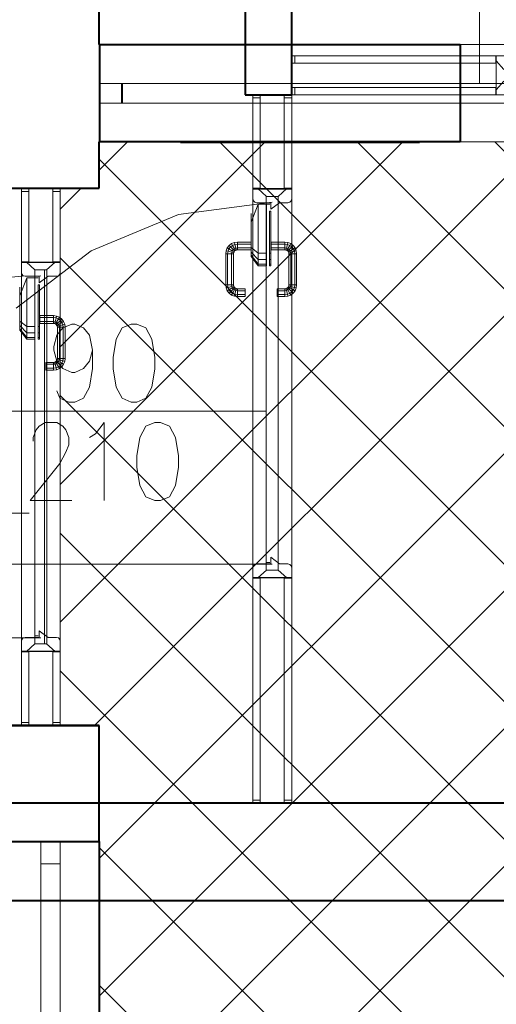
# Model space of a CAD drawing. Units: millimetres. Extents: x -35932 to 79701, y -14474 to 67745.
# Drawn here: x -12681 to -11457, y 15379 to 17909 of the extents above; entities that cross this region are included whole.
import ezdxf

# ---------------------------------------------------------------- set-up
doc = ezdxf.new("R2010")
doc.units = ezdxf.units.MM
doc.header["$LTSCALE"] = 250
doc.layers.add('0_2.OG', color=7, linetype='Continuous')
doc.layers.add('0_3.OG', color=7, linetype='Continuous')
for name, color, linetype, lineweight, true_color in [('CAMPITURE', 7, 'Continuous', 13, 0xff7f7f), ('INFISSI', 2, 'Continuous', 13, 0xffff00), ('MURI', 6, 'Continuous', 40, 0xff00ff), ('RIEMPIMENTI', 7, 'Continuous', 13, 0xadadad)]:
    doc.layers.add(name, color=color, linetype=linetype, lineweight=lineweight, true_color=true_color)
doc.layers.get('0').off()

# ---------------------------------------------------------------- blocks, each defined once
blk = doc.blocks.new('3.OG')
at = {"layer": 'INFISSI', "color": 252, "linetype": 'Continuous'}
for p, q in [((83.496, 284.063), (78.246, 284.063)), ((78.326, 284.063), (78.326, 283.873)), ((78.326, 284.063), (83.486, 284.063)), ((83.486, 284.063), (83.486, 283.873)), ((83.496, 284.063), (93.496, 284.063)), ((83.496, 283.563), (83.496, 284.063)), ((83.496, 284.063), (83.496, 283.063)), ((83.496, 283.873), (78.246, 283.873)), ((78.246, 283.873), (78.246, 283.253)), ((78.946, 283.873), (78.246, 283.873)), ((78.326, 283.873), (83.486, 283.873)), ((83.696, 283.713), (83.496, 283.933)), ((83.496, 283.563), (83.496, 283.063)), ((83.696, 283.413), (83.496, 283.193)), ((77.246, 280.653), (77.246, 283.063)), ((77.436, 283.063), (77.436, 280.653)), ((78.056, 283.063), (77.436, 283.063)), ((77.436, 282.363), (77.436, 283.063)), ((78.056, 280.653), (78.056, 283.063)), ((78.056, 282.363), (78.056, 283.063)), ((78.246, 283.253), (83.496, 283.253)), ((78.946, 283.253), (78.246, 283.253)), ((78.246, 280.653), (78.246, 283.063)), ((83.496, 283.063), (78.246, 283.063)), ((78.326, 283.253), (78.326, 283.063)), ((78.326, 283.253), (83.486, 283.253)), ((78.326, 283.063), (83.486, 283.063)), ((83.486, 283.253), (83.486, 283.063)), ((83.496, 283.063), (93.496, 283.063)), ((77.436, 282.983), (77.246, 282.983)), ((77.246, 282.983), (77.246, 280.663)), ((77.436, 282.983), (77.436, 280.663)), ((78.246, 282.983), (78.056, 282.983)), ((78.056, 282.983), (78.056, 280.663)), ((78.246, 282.983), (78.246, 280.663)), ((77.436, 280.663), (77.246, 280.663)), ((78.246, 280.653), (77.246, 280.653)), ((77.746, 280.653), (77.246, 280.653)), ((77.246, 280.653), (77.246, 270.653)), ((77.246, 280.643), (77.246, 270.663)), ((77.246, 280.643), (77.246, 280.393)), ((78.246, 280.643), (77.246, 280.643)), ((77.596, 280.453), (77.376, 280.653)), ((77.746, 280.653), (78.246, 280.653)), ((77.896, 280.453), (78.116, 280.653)), ((78.246, 280.663), (78.056, 280.663)), ((78.246, 280.653), (78.246, 270.653)), ((78.246, 280.643), (78.246, 270.663)), ((78.246, 280.393), (78.246, 280.643)), ((77.746, 280.303), (75.339, 279.987)), ((77.206, 279.789), (77.386, 280.253)), ((77.26, 280.343), (77.246, 280.393)), ((77.296, 280.307), (77.26, 280.343)), ((77.346, 280.293), (77.296, 280.307)), ((77.346, 280.293), (77.706, 280.293)), ((77.386, 280.253), (77.386, 278.998)), ((77.596, 280.253), (77.386, 280.253)), ((77.591, 280.453), (77.591, 270.853)), ((77.681, 280.253), (77.591, 280.253)), ((77.591, 280.253), (77.591, 271.053)), ((77.746, 280.453), (77.596, 280.453)), ((77.596, 278.998), (77.596, 280.253)), ((77.651, 280.453), (77.741, 280.453)), ((77.706, 280.123), (77.931, 280.293)), ((77.706, 280.293), (77.706, 280.123)), ((77.746, 280.453), (77.896, 280.453)), ((77.751, 280.453), (77.841, 280.453)), ((77.901, 280.453), (77.901, 270.853)), ((77.931, 280.293), (78.146, 280.293)), ((78.146, 280.293), (78.196, 280.307)), ((78.196, 280.307), (78.233, 280.343)), ((78.233, 280.343), (78.246, 280.393)), ((77.206, 280.016), (77.206, 279.986)), ((77.677, 278.998), (77.677, 280.074)), ((77.677, 280.074), (77.712, 280.074)), ((77.712, 280.074), (77.712, 278.998)), ((75.339, 279.987), (73.096, 279.058)), ((77.206, 279.986), (77.206, 279.903)), ((77.206, 279.903), (77.206, 279.789)), ((77.206, 279.138), (77.206, 279.789)), ((76.7, 279.241), (76.638, 279.193)), ((76.7, 279.241), (76.773, 279.271)), ((76.725, 279.197), (76.7, 279.241)), ((76.85, 279.281), (76.773, 279.271)), ((76.773, 279.271), (76.786, 279.222)), ((76.85, 279.281), (77.2, 279.281)), ((76.85, 279.231), (76.85, 279.281)), ((77.2, 279.281), (77.2, 279.231)), ((77.591, 279.287), (77.591, 276.485)), ((78.072, 279.281), (77.722, 279.281)), ((77.722, 279.281), (77.722, 279.231)), ((78.072, 279.281), (78.15, 279.271)), ((78.072, 279.231), (78.072, 279.281)), ((78.137, 279.222), (78.15, 279.271)), ((78.15, 279.271), (78.222, 279.241)), ((78.197, 279.197), (78.222, 279.241)), ((78.222, 279.241), (78.284, 279.193)), ((73.096, 279.058), (71.17, 277.58)), ((76.561, 279.059), (76.55, 278.981)), ((76.591, 279.131), (76.561, 279.059)), ((76.609, 279.046), (76.561, 279.059)), ((76.638, 279.193), (76.591, 279.131)), ((76.634, 279.106), (76.591, 279.131)), ((76.6, 278.981), (76.609, 279.046)), ((76.609, 279.046), (76.634, 279.106)), ((76.705, 279.02), (76.609, 279.046)), ((76.634, 279.106), (76.674, 279.158)), ((76.72, 279.056), (76.634, 279.106)), ((76.674, 279.158), (76.638, 279.193)), ((76.674, 279.158), (76.725, 279.197)), ((76.744, 279.087), (76.674, 279.158)), ((76.7, 278.981), (76.705, 279.02)), ((76.705, 279.02), (76.72, 279.056)), ((76.754, 279.007), (76.705, 279.02)), ((76.72, 279.056), (76.744, 279.087)), ((76.764, 279.031), (76.72, 279.056)), ((76.725, 279.197), (76.786, 279.222)), ((76.775, 279.111), (76.725, 279.197)), ((76.744, 279.087), (76.775, 279.111)), ((76.78, 279.052), (76.744, 279.087)), ((76.75, 278.981), (76.754, 279.007)), ((76.754, 279.007), (76.764, 279.031)), ((76.764, 279.031), (76.78, 279.052)), ((76.812, 279.126), (76.775, 279.111)), ((76.8, 279.067), (76.775, 279.111)), ((76.78, 279.052), (76.8, 279.067)), ((76.786, 279.222), (76.85, 279.231)), ((76.786, 279.222), (76.812, 279.126)), ((76.8, 279.067), (76.824, 279.077)), ((76.812, 279.126), (76.85, 279.131)), ((76.812, 279.126), (76.824, 279.077)), ((76.824, 279.077), (76.85, 279.081)), ((77.2, 279.231), (76.85, 279.231)), ((76.85, 279.131), (76.85, 279.231)), ((77.2, 279.131), (76.85, 279.131)), ((76.85, 279.081), (76.85, 279.131)), ((77.2, 279.081), (76.85, 279.081)), ((77.2, 279.231), (77.2, 279.131)), ((77.2, 279.131), (77.2, 279.081)), ((77.206, 279.138), (77.206, 279.024)), ((77.386, 278.998), (77.206, 279.138)), ((77.206, 279.024), (77.386, 278.836)), ((77.206, 279.024), (77.206, 278.941)), ((77.386, 278.836), (77.386, 278.998)), ((77.386, 278.998), (77.596, 278.998)), ((77.596, 278.998), (77.596, 278.836)), ((77.677, 278.998), (77.677, 278.836)), ((77.712, 278.998), (77.677, 278.998)), ((77.712, 278.836), (77.712, 278.998)), ((77.722, 279.231), (77.722, 279.131)), ((77.722, 279.231), (78.072, 279.231)), ((77.722, 279.131), (77.722, 279.081)), ((77.722, 279.131), (78.072, 279.131)), ((77.722, 279.081), (78.072, 279.081)), ((78.072, 279.131), (78.072, 279.231)), ((78.137, 279.222), (78.072, 279.231)), ((78.072, 279.081), (78.072, 279.131)), ((78.111, 279.126), (78.072, 279.131)), ((78.098, 279.077), (78.072, 279.081)), ((78.098, 279.077), (78.111, 279.126)), ((78.122, 279.067), (78.098, 279.077)), ((78.111, 279.126), (78.137, 279.222)), ((78.147, 279.111), (78.111, 279.126)), ((78.122, 279.067), (78.147, 279.111)), ((78.143, 279.052), (78.122, 279.067)), ((78.197, 279.197), (78.137, 279.222)), ((78.143, 279.052), (78.178, 279.087)), ((78.159, 279.031), (78.143, 279.052)), ((78.147, 279.111), (78.197, 279.197)), ((78.178, 279.087), (78.147, 279.111)), ((78.159, 279.031), (78.202, 279.056)), ((78.169, 279.007), (78.159, 279.031)), ((78.169, 279.007), (78.217, 279.02)), ((78.172, 278.981), (78.169, 279.007)), ((78.178, 279.087), (78.249, 279.158)), ((78.202, 279.056), (78.178, 279.087)), ((78.249, 279.158), (78.197, 279.197)), ((78.202, 279.056), (78.289, 279.106)), ((78.217, 279.02), (78.202, 279.056)), ((78.217, 279.02), (78.314, 279.046)), ((78.222, 278.981), (78.217, 279.02)), ((78.249, 279.158), (78.284, 279.193)), ((78.289, 279.106), (78.249, 279.158)), ((78.284, 279.193), (78.332, 279.131)), ((78.289, 279.106), (78.332, 279.131)), ((78.314, 279.046), (78.289, 279.106)), ((78.314, 279.046), (78.362, 279.058)), ((78.322, 278.981), (78.314, 279.046)), ((78.332, 279.131), (78.362, 279.058)), ((78.362, 279.058), (78.372, 278.981)), ((76.55, 278.181), (76.55, 278.981)), ((76.55, 278.981), (76.6, 278.981)), ((76.6, 278.981), (76.7, 278.981)), ((76.6, 278.981), (76.6, 278.181)), ((76.7, 278.981), (76.75, 278.981)), ((76.7, 278.981), (76.7, 278.181)), ((76.75, 278.981), (76.75, 278.181)), ((77.206, 278.941), (77.386, 278.717)), ((77.206, 278.941), (77.206, 278.91)), ((77.206, 278.91), (77.386, 278.673)), ((77.596, 278.836), (77.386, 278.836)), ((77.386, 278.717), (77.386, 278.836)), ((77.591, 278.749), (77.591, 276.828)), ((77.596, 278.836), (77.596, 278.717)), ((77.677, 278.836), (77.677, 278.717)), ((77.677, 278.836), (77.712, 278.836)), ((77.712, 278.717), (77.712, 278.836)), ((78.172, 278.981), (78.172, 278.181)), ((78.222, 278.981), (78.172, 278.981)), ((78.222, 278.981), (78.222, 278.181)), ((78.322, 278.981), (78.222, 278.981)), ((78.322, 278.981), (78.322, 278.181)), ((78.372, 278.981), (78.322, 278.981)), ((78.372, 278.181), (78.372, 278.981)), ((77.596, 278.717), (77.386, 278.717)), ((77.386, 278.673), (77.386, 278.717)), ((77.596, 278.673), (77.386, 278.673)), ((77.596, 278.717), (77.596, 278.673)), ((77.677, 278.717), (77.677, 278.673)), ((77.712, 278.717), (77.677, 278.717)), ((77.677, 278.673), (77.712, 278.673)), ((77.712, 278.673), (77.712, 278.717)), ((76.561, 278.103), (76.55, 278.181)), ((76.55, 278.181), (76.6, 278.181)), ((76.609, 278.116), (76.561, 278.103)), ((76.59, 278.031), (76.561, 278.103)), ((76.634, 278.056), (76.59, 278.031)), ((76.638, 277.969), (76.59, 278.031)), ((76.6, 278.181), (76.7, 278.181)), ((76.6, 278.181), (76.609, 278.116)), ((76.705, 278.142), (76.609, 278.116)), ((76.609, 278.116), (76.634, 278.056)), ((76.72, 278.106), (76.634, 278.056)), ((76.634, 278.056), (76.674, 278.004)), ((76.674, 278.004), (76.638, 277.969)), ((76.744, 278.075), (76.674, 278.004)), ((76.674, 278.004), (76.725, 277.964)), ((76.7, 278.181), (76.75, 278.181)), ((76.7, 278.181), (76.705, 278.142)), ((76.754, 278.155), (76.705, 278.142)), ((76.705, 278.142), (76.72, 278.106)), ((76.764, 278.131), (76.72, 278.106)), ((76.72, 278.106), (76.744, 278.075)), ((76.775, 278.051), (76.725, 277.964)), ((76.78, 278.11), (76.744, 278.075)), ((76.744, 278.075), (76.775, 278.051)), ((76.75, 278.181), (76.754, 278.155)), ((76.754, 278.155), (76.764, 278.131)), ((76.764, 278.131), (76.78, 278.11)), ((76.8, 278.094), (76.775, 278.051)), ((76.775, 278.051), (76.811, 278.036)), ((76.78, 278.11), (76.8, 278.094)), ((76.811, 278.036), (76.786, 277.939)), ((76.8, 278.094), (76.824, 278.084)), ((76.824, 278.084), (76.811, 278.036)), ((76.811, 278.036), (76.85, 278.031)), ((76.824, 278.084), (76.85, 278.081)), ((76.85, 278.081), (77.05, 278.081)), ((76.85, 278.081), (76.85, 278.031)), ((76.85, 278.031), (77.05, 278.031)), ((76.85, 278.031), (76.85, 277.931)), ((77.05, 278.081), (77.05, 278.031)), ((77.05, 278.031), (77.05, 277.931)), ((77.872, 278.081), (77.872, 278.031)), ((78.072, 278.081), (77.872, 278.081)), ((77.872, 278.031), (77.872, 277.931)), ((78.072, 278.031), (77.872, 278.031)), ((78.098, 278.084), (78.072, 278.081)), ((78.072, 278.081), (78.072, 278.031)), ((78.111, 278.036), (78.072, 278.031)), ((78.072, 278.031), (78.072, 277.931)), ((78.122, 278.094), (78.098, 278.084)), ((78.098, 278.084), (78.111, 278.036)), ((78.147, 278.051), (78.111, 278.036)), ((78.111, 278.036), (78.137, 277.939)), ((78.143, 278.11), (78.122, 278.094)), ((78.122, 278.094), (78.147, 278.051)), ((78.159, 278.131), (78.143, 278.11)), ((78.143, 278.11), (78.178, 278.075)), ((78.178, 278.075), (78.147, 278.051)), ((78.147, 278.051), (78.197, 277.964)), ((78.169, 278.155), (78.159, 278.131)), ((78.159, 278.131), (78.202, 278.106)), ((78.172, 278.181), (78.169, 278.155)), ((78.217, 278.142), (78.169, 278.155)), ((78.172, 278.181), (78.222, 278.181)), ((78.202, 278.106), (78.178, 278.075)), ((78.178, 278.075), (78.249, 278.004)), ((78.249, 278.004), (78.197, 277.964)), ((78.217, 278.142), (78.202, 278.106)), ((78.202, 278.106), (78.289, 278.056)), ((78.217, 278.142), (78.222, 278.181)), ((78.314, 278.116), (78.217, 278.142)), ((78.222, 278.181), (78.322, 278.181)), ((78.289, 278.056), (78.249, 278.004)), ((78.249, 278.004), (78.284, 277.969)), ((78.284, 277.969), (78.332, 278.031)), ((78.314, 278.116), (78.289, 278.056)), ((78.289, 278.056), (78.332, 278.031)), ((78.322, 278.181), (78.314, 278.116)), ((78.362, 278.103), (78.314, 278.116)), ((78.322, 278.181), (78.372, 278.181)), ((78.332, 278.031), (78.362, 278.103)), ((78.372, 278.181), (78.362, 278.103)), ((76.7, 277.921), (76.638, 277.969)), ((76.725, 277.964), (76.7, 277.921)), ((76.773, 277.891), (76.7, 277.921)), ((76.725, 277.964), (76.786, 277.939)), ((76.786, 277.939), (76.773, 277.891)), ((76.85, 277.881), (76.773, 277.891)), ((76.786, 277.939), (76.85, 277.931)), ((76.85, 277.931), (77.05, 277.931)), ((76.85, 277.931), (76.85, 277.881)), ((77.05, 277.881), (76.85, 277.881)), ((77.05, 277.931), (77.05, 277.881)), ((77.872, 277.931), (77.872, 277.881)), ((78.072, 277.931), (77.872, 277.931)), ((77.872, 277.881), (78.072, 277.881)), ((78.137, 277.939), (78.072, 277.931)), ((78.072, 277.931), (78.072, 277.881)), ((78.072, 277.881), (78.15, 277.891)), ((78.197, 277.964), (78.137, 277.939)), ((78.137, 277.939), (78.15, 277.891)), ((78.15, 277.891), (78.222, 277.921)), ((78.197, 277.964), (78.222, 277.921)), ((78.222, 277.921), (78.284, 277.969)), ((70.607, 274.94), (77.602, 274.939)), ((77.706, 271.183), (77.931, 271.013)), ((77.706, 271.013), (77.706, 271.183)), ((77.746, 271.003), (68.446, 271.004)), ((77.259, 270.963), (77.246, 270.913)), ((77.246, 270.663), (77.246, 270.913)), ((77.296, 271), (77.259, 270.963)), ((77.346, 271.013), (77.296, 271)), ((77.346, 271.013), (77.706, 271.013)), ((77.681, 271.053), (77.591, 271.053)), ((77.931, 271.013), (78.146, 271.013)), ((78.146, 271.013), (78.196, 271)), ((78.196, 271), (78.233, 270.963)), ((78.233, 270.963), (78.246, 270.913)), ((78.246, 270.913), (78.246, 270.663)), ((78.246, 270.663), (77.246, 270.663)), ((77.246, 270.653), (77.246, 264.863)), ((78.246, 270.653), (77.246, 270.653)), ((77.746, 270.653), (77.246, 270.653)), ((77.246, 270.643), (77.246, 264.943)), ((77.436, 270.643), (77.246, 270.643)), ((77.596, 270.853), (77.376, 270.653)), ((77.436, 270.653), (77.436, 264.863)), ((77.436, 270.643), (77.436, 264.943)), ((77.746, 270.853), (77.596, 270.853)), ((77.741, 270.853), (77.651, 270.853)), ((77.746, 270.853), (77.896, 270.853)), ((77.746, 270.653), (78.246, 270.653)), ((77.841, 270.853), (77.751, 270.853)), ((77.896, 270.853), (78.116, 270.653)), ((78.056, 264.863), (78.056, 270.653)), ((78.056, 270.643), (78.056, 264.943)), ((78.246, 270.643), (78.056, 270.643)), ((78.246, 270.653), (78.246, 264.863)), ((78.246, 270.643), (78.246, 264.943)), ((77.436, 265.563), (77.436, 264.863)), ((78.056, 265.563), (78.056, 264.863)), ((77.436, 264.943), (77.246, 264.943)), ((77.436, 264.863), (78.056, 264.863)), ((78.246, 264.943), (78.056, 264.943))]:
    blk.add_line(p, q, dxfattribs=at)
at = {"layer": 'INFISSI', "color": 252, "linetype": 'ByBlock'}
for p, q in [((73.301, 281.853), (73.301, 281.853)), ((75.401, 281.853), (75.401, 281.853)), ((72.213, 276.886), (72.365, 277.076)), ((72.365, 277.076), (72.594, 277.171)), ((72.594, 277.171), (72.67, 277.171)), ((72.67, 277.171), (72.899, 277.076)), ((72.899, 277.076), (73.051, 276.886)), ((73.889, 277.076), (73.737, 276.79)), ((74.118, 277.171), (73.889, 277.076)), ((74.27, 277.171), (74.118, 277.171)), ((74.499, 277.076), (74.27, 277.171)), ((74.651, 276.79), (74.499, 277.076)), ((72.137, 276.6), (72.213, 276.886)), ((73.051, 276.886), (73.127, 276.505)), ((73.737, 276.79), (73.661, 276.314)), ((74.727, 276.314), (74.651, 276.79)), ((72.137, 276.505), (72.137, 276.6)), ((72.213, 276.219), (72.137, 276.505)), ((73.127, 276.505), (73.051, 276.219)), ((73.127, 276.505), (73.127, 276.029)), ((72.365, 276.029), (72.213, 276.219)), ((73.051, 276.219), (72.899, 276.029)), ((73.661, 276.314), (73.66, 276.028)), ((74.727, 276.028), (74.727, 276.314)), ((72.594, 275.933), (72.365, 276.029)), ((72.899, 276.029), (72.67, 275.933)), ((73.127, 276.029), (73.051, 275.552)), ((73.66, 276.028), (73.737, 275.552)), ((74.651, 275.552), (74.727, 276.028)), ((72.67, 275.933), (72.594, 275.933)), ((72.289, 275.267), (72.213, 275.457)), ((73.051, 275.552), (72.899, 275.267)), ((73.737, 275.552), (73.889, 275.267)), ((74.499, 275.267), (74.651, 275.552)), ((72.518, 275.171), (72.289, 275.267)), ((72.899, 275.267), (72.67, 275.171)), ((73.889, 275.267), (74.118, 275.171)), ((74.27, 275.171), (74.499, 275.267)), ((72.67, 275.171), (72.518, 275.171)), ((74.118, 275.171), (74.27, 275.171)), ((71.603, 274.263), (71.679, 274.454)), ((71.679, 274.454), (71.756, 274.549)), ((71.756, 274.549), (71.908, 274.644)), ((71.908, 274.644), (72.213, 274.644)), ((72.213, 274.644), (72.365, 274.549)), ((72.365, 274.549), (72.441, 274.454)), ((72.441, 274.454), (72.518, 274.263)), ((73.203, 274.358), (73.432, 274.644)), ((73.432, 274.644), (73.432, 272.644)), ((74.499, 274.549), (74.346, 274.263)), ((74.727, 274.644), (74.499, 274.549)), ((74.879, 274.644), (74.727, 274.644)), ((75.108, 274.549), (74.879, 274.644)), ((75.26, 274.263), (75.108, 274.549)), ((71.603, 274.168), (71.603, 274.263)), ((72.518, 274.263), (72.518, 274.073)), ((73.051, 274.263), (73.203, 274.358)), ((74.346, 274.263), (74.27, 273.787)), ((75.337, 273.787), (75.26, 274.263)), ((72.518, 274.073), (72.441, 273.882)), ((72.441, 273.882), (72.289, 273.596)), ((74.27, 273.787), (74.27, 273.501)), ((75.337, 273.501), (75.337, 273.787)), ((72.289, 273.596), (71.527, 272.644)), ((74.27, 273.501), (74.346, 273.025)), ((75.26, 273.025), (75.337, 273.501)), ((74.346, 273.025), (74.498, 272.739)), ((75.108, 272.739), (75.26, 273.025)), ((74.498, 272.739), (74.727, 272.644)), ((74.879, 272.644), (75.108, 272.739)), ((71.527, 272.644), (72.594, 272.644)), ((74.727, 272.644), (74.879, 272.644))]:
    blk.add_line(p, q, dxfattribs=at)
at = {"layer": 'MURI', "color": 252, "linetype": 'Continuous'}
for p, q in [((78.246, 283.063), (78.248, 320.632)), ((77.048, 320.305), (77.046, 283.063)), ((77.046, 283.063), (78.246, 283.063)), ((98.615, 264.863), (23.069, 264.865)), ((16.413, 262.366), (131.115, 262.361))]:
    blk.add_line(p, q, dxfattribs=at)
blk = doc.blocks.new('2.OG')
at = {"color": 252, "linetype": 'ByBlock', "lineweight": 5}
for p, q in [((151.311, 625.639), (151.31, 623.26)), ((428.085, 625.628), (151.311, 625.639)), ((149.31, 623.26), (149.309, 595.66)), ((151.31, 623.26), (149.31, 623.26)), ((149.309, 595.66), (151.309, 595.66)), ((151.309, 595.66), (151.292, 134.622))]:
    blk.add_line(p, q, dxfattribs=at)
at = {"layer": 'CAMPITURE', "color": 252, "linetype": 'Continuous'}
for p, q in [((149.31, 615.11), (159.839, 625.638)), ((149.31, 608.039), (166.91, 625.638)), ((149.31, 600.968), (173.981, 625.638)), ((151.073, 595.66), (181.052, 625.638)), ((151.308, 567.613), (209.336, 625.637)), ((151.309, 588.826), (188.123, 625.637)), ((151.309, 581.755), (195.194, 625.637)), ((151.309, 574.684), (202.265, 625.637)), ((151.311, 624.181), (152.768, 625.639)), ((202.217, 580.912), (157.494, 625.639)), ((209.288, 580.912), (164.566, 625.638)), ((216.359, 580.912), (171.637, 625.638)), ((196.738, 579.321), (151.311, 624.752)), ((149.31, 622.182), (150.389, 623.26)), ((196.738, 572.25), (149.31, 619.681)), ((196.737, 565.179), (149.31, 612.61)), ((196.737, 558.108), (149.31, 605.538)), ((196.737, 551.036), (149.31, 598.467)), ((196.737, 543.965), (151.309, 589.396)), ((196.736, 536.894), (151.309, 582.325))]:
    blk.add_line(p, q, dxfattribs=at)
at = {"layer": 'INFISSI', "color": 252, "linetype": 'Continuous'}
for p, q in [((170.854, 630.638), (170.854, 648.638)), ((151.34, 630.639), (189.854, 630.637)), ((170.854, 630.638), (169.854, 630.638)), ((188.854, 630.637), (170.854, 630.638)), ((170.854, 628.638), (170.854, 630.638)), ((151.34, 628.639), (189.854, 628.637)), ((169.854, 628.638), (170.854, 628.638)), ((151.34, 627.639), (189.854, 627.637)), ((151.34, 625.639), (189.854, 625.637)), ((155.487, 625.589), (167.772, 625.588)), ((147.31, 619.46), (147.31, 623.26)), ((147.69, 621.86), (147.69, 623.26)), ((147.69, 623.26), (147.69, 619.46)), ((147.69, 619.46), (147.69, 623.26)), ((147.69, 623.26), (147.69, 619.46)), ((147.69, 619.46), (147.69, 623.26)), ((148.93, 623.26), (147.69, 623.26)), ((148.93, 621.86), (148.93, 623.26)), ((148.93, 619.46), (148.93, 623.26)), ((148.93, 623.26), (148.93, 619.46)), ((148.93, 619.46), (148.93, 623.26)), ((148.93, 623.26), (148.93, 619.46)), ((149.31, 619.46), (149.31, 623.26)), ((147.31, 623.1), (147.31, 619.48)), ((147.31, 619.48), (147.31, 623.1)), ((147.31, 619.48), (147.31, 623.1)), ((147.31, 623.1), (147.31, 619.48)), ((147.31, 619.48), (147.31, 623.1)), ((147.31, 619.48), (147.31, 623.1)), ((147.69, 623.1), (147.31, 623.1)), ((147.31, 623.1), (147.69, 623.1)), ((147.31, 623.1), (147.69, 623.1)), ((147.69, 623.1), (147.31, 623.1)), ((147.31, 623.1), (147.69, 623.1)), ((147.31, 623.1), (147.69, 623.1)), ((147.69, 623.1), (147.69, 619.48)), ((147.69, 623.1), (147.69, 619.48)), ((147.69, 623.1), (147.69, 619.48)), ((147.69, 623.1), (147.69, 619.48)), ((147.69, 623.1), (147.69, 619.48)), ((147.69, 623.1), (147.69, 619.48)), ((148.93, 623.1), (148.93, 619.48)), ((148.93, 619.48), (148.93, 623.1)), ((148.93, 619.48), (148.93, 623.1)), ((148.93, 623.1), (148.93, 619.48)), ((148.93, 619.48), (148.93, 623.1)), ((148.93, 619.48), (148.93, 623.1)), ((149.31, 623.1), (148.93, 623.1)), ((148.93, 623.1), (149.31, 623.1)), ((148.93, 623.1), (149.31, 623.1)), ((149.31, 623.1), (148.93, 623.1)), ((148.93, 623.1), (149.31, 623.1)), ((148.93, 623.1), (149.31, 623.1)), ((149.31, 623.1), (149.31, 619.48)), ((149.31, 623.1), (149.31, 619.48)), ((149.31, 623.1), (149.31, 619.48)), ((149.31, 623.1), (149.31, 619.48)), ((149.31, 623.1), (149.31, 619.48)), ((149.31, 623.1), (149.31, 619.48)), ((147.69, 619.48), (147.31, 619.48)), ((147.69, 619.48), (147.31, 619.48)), ((147.69, 619.48), (147.31, 619.48)), ((147.69, 619.48), (147.31, 619.48)), ((147.69, 619.48), (147.31, 619.48)), ((147.69, 619.48), (147.31, 619.48)), ((147.31, 599.46), (147.31, 619.46)), ((147.31, 619.46), (147.31, 599.46)), ((147.31, 599.46), (147.31, 619.46)), ((147.31, 599.46), (147.31, 619.46)), ((147.31, 619.46), (148.31, 619.46)), ((148.31, 619.46), (147.31, 619.46)), ((147.31, 619.46), (148.31, 619.46)), ((147.31, 619.46), (148.31, 619.46)), ((149.31, 619.46), (147.31, 619.46)), ((147.31, 619.44), (147.31, 599.48)), ((147.31, 599.48), (147.31, 619.44)), ((147.31, 599.48), (147.31, 619.44)), ((149.31, 619.44), (147.31, 619.44)), ((149.31, 619.44), (147.31, 619.44)), ((147.31, 619.44), (149.31, 619.44)), ((147.31, 619.44), (149.31, 619.44)), ((147.31, 619.44), (147.31, 618.94)), ((148.01, 619.06), (147.57, 619.46)), ((149.31, 619.46), (148.31, 619.46)), ((148.31, 619.46), (149.31, 619.46)), ((149.31, 619.46), (148.31, 619.46)), ((149.31, 619.46), (148.31, 619.46)), ((148.61, 619.06), (149.05, 619.46)), ((149.31, 619.48), (148.93, 619.48)), ((149.31, 619.48), (148.93, 619.48)), ((149.31, 619.48), (148.93, 619.48)), ((149.31, 619.48), (148.93, 619.48)), ((149.31, 619.48), (148.93, 619.48)), ((149.31, 619.48), (148.93, 619.48)), ((149.31, 599.46), (149.31, 619.46)), ((149.31, 619.46), (149.31, 599.46)), ((149.31, 599.46), (149.31, 619.46)), ((149.31, 599.46), (149.31, 619.46)), ((149.31, 619.44), (149.31, 599.48)), ((149.31, 619.44), (149.31, 599.48)), ((149.31, 619.44), (149.31, 599.48)), ((149.31, 618.94), (149.31, 619.44)), ((147.337, 618.84), (147.31, 618.94)), ((147.337, 618.84), (147.31, 618.94)), ((147.41, 618.767), (147.337, 618.84)), ((147.41, 618.767), (147.337, 618.84)), ((147.51, 618.74), (147.41, 618.767)), ((147.51, 618.74), (147.41, 618.767)), ((147.51, 618.74), (148.23, 618.74)), ((148, 619.06), (148, 599.86)), ((148, 599.86), (148, 619.06)), ((148.31, 619.06), (148.01, 619.06)), ((148.12, 619.06), (148.3, 619.06)), ((148.3, 619.06), (148.12, 619.06)), ((148.12, 619.06), (148.3, 619.06)), ((148.23, 618.74), (148.23, 618.4)), ((148.23, 618.4), (148.68, 618.74)), ((148.31, 619.06), (148.61, 619.06)), ((148.32, 619.06), (148.5, 619.06)), ((148.5, 619.06), (148.32, 619.06)), ((148.32, 619.06), (148.5, 619.06)), ((148.5, 619.06), (148.5, 599.86)), ((148.5, 619.06), (148.5, 599.86)), ((148.62, 619.06), (148.62, 599.86)), ((148.62, 599.86), (148.62, 619.06)), ((148.68, 618.74), (149.11, 618.74)), ((149.11, 618.74), (149.21, 618.767)), ((149.11, 618.74), (149.21, 618.767)), ((149.21, 618.767), (149.284, 618.84)), ((149.21, 618.767), (149.284, 618.84)), ((149.284, 618.84), (149.31, 618.94)), ((149.284, 618.84), (149.31, 618.94)), ((147.23, 617.731), (147.59, 618.66)), ((147.59, 618.66), (147.23, 617.731)), ((147.59, 618.66), (147.23, 617.731)), ((147.23, 617.731), (147.59, 618.66)), ((147.23, 618.186), (147.23, 618.126)), ((147.23, 618.126), (147.23, 618.186)), ((147.23, 618.126), (147.23, 618.186)), ((147.23, 618.186), (147.23, 618.126)), ((148.01, 618.66), (147.59, 618.66)), ((147.59, 618.66), (147.59, 616.15)), ((148.01, 618.66), (147.59, 618.66)), ((147.59, 618.66), (148.01, 618.66)), ((147.59, 616.15), (147.59, 618.66)), ((147.59, 618.66), (147.59, 616.15)), ((147.59, 616.15), (147.59, 618.66)), ((148, 618.66), (148, 600.26)), ((148, 600.26), (148, 618.66)), ((148, 600.26), (148, 618.66)), ((148, 600.26), (148, 618.66)), ((148, 600.26), (148, 618.66)), ((148.18, 618.66), (148, 618.66)), ((148, 618.66), (148.18, 618.66)), ((148, 618.66), (148.18, 618.66)), ((148, 618.66), (148.18, 618.66)), ((148.18, 618.66), (148, 618.66)), ((148, 618.66), (148.18, 618.66)), ((148.01, 616.15), (148.01, 618.66)), ((148.01, 618.66), (148.01, 616.15)), ((148.171, 616.15), (148.172, 618.302)), ((148.172, 618.302), (148.171, 616.15)), ((148.172, 618.302), (148.241, 618.302)), ((148.241, 618.302), (148.172, 618.302)), ((148.241, 618.302), (148.172, 618.302)), ((148.241, 618.302), (148.241, 616.15)), ((148.241, 616.15), (148.241, 618.302)), ((148.241, 616.15), (148.241, 618.302)), ((147.23, 618.126), (147.23, 617.959)), ((147.23, 617.959), (147.23, 618.126)), ((147.23, 617.959), (147.23, 618.126)), ((147.23, 618.126), (147.23, 617.959)), ((147.23, 617.959), (147.23, 617.731)), ((147.23, 617.731), (147.23, 617.959)), ((147.23, 617.731), (147.23, 617.959)), ((147.23, 617.959), (147.23, 617.731)), ((147.23, 616.429), (147.23, 617.731)), ((147.23, 617.731), (147.23, 616.429)), ((147.23, 617.731), (147.23, 616.429)), ((147.23, 616.429), (147.23, 617.731)), ((148, 616.727), (148, 611.124)), ((148.262, 616.715), (148.262, 616.615)), ((148.962, 616.715), (148.262, 616.715)), ((148.262, 616.615), (148.262, 616.715)), ((148.262, 616.715), (148.962, 616.715)), ((148.5, 617.043), (148.5, 611.197)), ((148.962, 616.615), (148.962, 616.715)), ((148.962, 616.715), (149.117, 616.695)), ((149.117, 616.695), (148.962, 616.715)), ((148.962, 616.715), (148.962, 616.615)), ((148.962, 616.615), (148.962, 616.715)), ((148.962, 616.715), (148.962, 616.615)), ((149.092, 616.598), (149.117, 616.695)), ((149.117, 616.695), (149.092, 616.598)), ((149.117, 616.695), (149.092, 616.598)), ((149.092, 616.598), (149.117, 616.695)), ((149.117, 616.695), (149.262, 616.635)), ((149.262, 616.635), (149.117, 616.695)), ((147.59, 616.15), (147.23, 616.429)), ((147.23, 616.429), (147.59, 616.15)), ((147.23, 616.429), (147.23, 616.202)), ((147.23, 616.202), (147.23, 616.429)), ((147.23, 616.429), (147.23, 616.202)), ((147.59, 616.15), (147.23, 616.429)), ((147.23, 616.202), (147.23, 616.429)), ((147.23, 616.429), (147.59, 616.15)), ((147.23, 616.202), (147.23, 616.035)), ((147.23, 616.035), (147.23, 616.202)), ((147.23, 616.202), (147.59, 615.825)), ((147.23, 616.202), (147.23, 616.035)), ((147.59, 615.825), (147.23, 616.202)), ((147.23, 616.035), (147.23, 616.202)), ((147.23, 616.202), (147.59, 615.825)), ((147.59, 615.825), (147.23, 616.202)), ((147.59, 616.15), (148.01, 616.15)), ((148.01, 616.15), (147.59, 616.15)), ((147.59, 615.825), (147.59, 616.15)), ((147.59, 616.15), (147.59, 615.825)), ((147.59, 615.825), (147.59, 616.15)), ((147.59, 616.15), (148.01, 616.15)), ((148.01, 616.15), (147.59, 616.15)), ((147.59, 616.15), (147.59, 615.825)), ((148.01, 616.15), (148.01, 615.825)), ((148.01, 615.825), (148.01, 616.15)), ((148.241, 616.15), (148.171, 616.15)), ((148.171, 616.15), (148.241, 616.15)), ((148.241, 616.15), (148.171, 616.15)), ((148.171, 616.15), (148.171, 615.825)), ((148.171, 615.825), (148.171, 616.15)), ((148.171, 616.15), (148.241, 616.15)), ((148.241, 615.825), (148.241, 616.15)), ((148.241, 616.15), (148.241, 615.825)), ((148.241, 615.825), (148.241, 616.15)), ((148.262, 616.615), (148.962, 616.615)), ((148.262, 616.615), (148.262, 616.415)), ((148.962, 616.615), (148.262, 616.615)), ((148.262, 616.415), (148.262, 616.615)), ((148.262, 616.615), (148.962, 616.615)), ((148.962, 616.615), (148.262, 616.615)), ((148.262, 616.415), (148.962, 616.415)), ((148.262, 616.415), (148.262, 616.315)), ((148.962, 616.415), (148.262, 616.415)), ((148.262, 616.315), (148.262, 616.415)), ((148.262, 616.415), (148.962, 616.415)), ((148.962, 616.415), (148.262, 616.415)), ((148.262, 616.315), (148.962, 616.315)), ((148.962, 616.315), (148.262, 616.315)), ((149.092, 616.598), (148.962, 616.615)), ((148.962, 616.415), (148.962, 616.615)), ((148.962, 616.615), (149.092, 616.598)), ((149.092, 616.598), (148.962, 616.615)), ((148.962, 616.615), (148.962, 616.415)), ((148.962, 616.615), (149.092, 616.598)), ((148.962, 616.415), (148.962, 616.615)), ((148.962, 616.615), (148.962, 616.415)), ((149.04, 616.405), (148.962, 616.415)), ((148.962, 616.315), (148.962, 616.415)), ((148.962, 616.415), (149.04, 616.405)), ((149.04, 616.405), (148.962, 616.415)), ((148.962, 616.415), (148.962, 616.315)), ((148.962, 616.415), (149.04, 616.405)), ((148.962, 616.315), (148.962, 616.415)), ((148.962, 616.415), (148.962, 616.315)), ((149.014, 616.308), (148.962, 616.315)), ((148.962, 616.315), (149.014, 616.308)), ((149.014, 616.308), (149.04, 616.405)), ((149.04, 616.405), (149.014, 616.308)), ((149.04, 616.405), (149.014, 616.308)), ((149.014, 616.308), (149.04, 616.405)), ((149.062, 616.288), (149.014, 616.308)), ((149.014, 616.308), (149.062, 616.288)), ((149.04, 616.405), (149.092, 616.598)), ((149.092, 616.598), (149.04, 616.405)), ((149.092, 616.598), (149.04, 616.405)), ((149.04, 616.405), (149.092, 616.598)), ((149.112, 616.375), (149.04, 616.405)), ((149.04, 616.405), (149.112, 616.375)), ((149.112, 616.375), (149.04, 616.405)), ((149.04, 616.405), (149.112, 616.375)), ((149.062, 616.288), (149.112, 616.375)), ((149.112, 616.375), (149.062, 616.288)), ((149.112, 616.375), (149.062, 616.288)), ((149.062, 616.288), (149.112, 616.375)), ((149.104, 616.257), (149.062, 616.288)), ((149.062, 616.288), (149.104, 616.257)), ((149.212, 616.548), (149.092, 616.598)), ((149.092, 616.598), (149.212, 616.548)), ((149.212, 616.548), (149.092, 616.598)), ((149.092, 616.598), (149.212, 616.548)), ((149.104, 616.257), (149.174, 616.327)), ((149.174, 616.327), (149.104, 616.257)), ((149.174, 616.327), (149.104, 616.257)), ((149.104, 616.257), (149.174, 616.327)), ((149.135, 616.215), (149.104, 616.257)), ((149.104, 616.257), (149.135, 616.215)), ((149.112, 616.375), (149.212, 616.548)), ((149.212, 616.548), (149.112, 616.375)), ((149.212, 616.548), (149.112, 616.375)), ((149.112, 616.375), (149.212, 616.548)), ((149.174, 616.327), (149.112, 616.375)), ((149.112, 616.375), (149.174, 616.327)), ((149.174, 616.327), (149.112, 616.375)), ((149.112, 616.375), (149.174, 616.327)), ((149.135, 616.215), (149.222, 616.265)), ((149.222, 616.265), (149.135, 616.215)), ((149.222, 616.265), (149.135, 616.215)), ((149.135, 616.215), (149.222, 616.265)), ((149.155, 616.167), (149.135, 616.215)), ((149.135, 616.215), (149.155, 616.167)), ((149.155, 616.167), (149.252, 616.193)), ((149.252, 616.193), (149.155, 616.167)), ((149.252, 616.193), (149.155, 616.167)), ((149.155, 616.167), (149.252, 616.193)), ((149.162, 616.115), (149.155, 616.167)), ((149.155, 616.167), (149.162, 616.115)), ((149.174, 616.327), (149.316, 616.469)), ((149.316, 616.469), (149.174, 616.327)), ((149.316, 616.469), (149.174, 616.327)), ((149.174, 616.327), (149.316, 616.469)), ((149.222, 616.265), (149.174, 616.327)), ((149.174, 616.327), (149.222, 616.265)), ((149.222, 616.265), (149.174, 616.327)), ((149.174, 616.327), (149.222, 616.265)), ((149.212, 616.548), (149.262, 616.635)), ((149.262, 616.635), (149.212, 616.548)), ((149.262, 616.635), (149.212, 616.548)), ((149.212, 616.548), (149.262, 616.635)), ((149.316, 616.469), (149.212, 616.548)), ((149.212, 616.548), (149.316, 616.469)), ((149.316, 616.469), (149.212, 616.548)), ((149.212, 616.548), (149.316, 616.469)), ((149.222, 616.265), (149.395, 616.365)), ((149.395, 616.365), (149.222, 616.265)), ((149.395, 616.365), (149.222, 616.265)), ((149.222, 616.265), (149.395, 616.365)), ((149.252, 616.193), (149.222, 616.265)), ((149.222, 616.265), (149.252, 616.193)), ((149.252, 616.193), (149.222, 616.265)), ((149.222, 616.265), (149.252, 616.193)), ((149.252, 616.193), (149.445, 616.245)), ((149.445, 616.245), (149.252, 616.193)), ((149.445, 616.245), (149.252, 616.193)), ((149.252, 616.193), (149.445, 616.245)), ((149.262, 616.115), (149.252, 616.193)), ((149.252, 616.193), (149.262, 616.115)), ((149.262, 616.115), (149.252, 616.193)), ((149.252, 616.193), (149.262, 616.115)), ((149.262, 616.635), (149.386, 616.54)), ((149.386, 616.54), (149.262, 616.635)), ((149.316, 616.469), (149.386, 616.54)), ((149.386, 616.54), (149.316, 616.469)), ((149.386, 616.54), (149.316, 616.469)), ((149.316, 616.469), (149.386, 616.54)), ((149.395, 616.365), (149.316, 616.469)), ((149.316, 616.469), (149.395, 616.365)), ((149.395, 616.365), (149.316, 616.469)), ((149.316, 616.469), (149.395, 616.365)), ((149.386, 616.54), (149.482, 616.415)), ((149.482, 616.415), (149.386, 616.54)), ((149.395, 616.365), (149.482, 616.415)), ((149.482, 616.415), (149.395, 616.365)), ((149.482, 616.415), (149.395, 616.365)), ((149.395, 616.365), (149.482, 616.415)), ((149.445, 616.245), (149.395, 616.365)), ((149.395, 616.365), (149.445, 616.245)), ((149.445, 616.245), (149.395, 616.365)), ((149.395, 616.365), (149.445, 616.245)), ((149.445, 616.245), (149.542, 616.271)), ((149.542, 616.271), (149.445, 616.245)), ((149.542, 616.271), (149.445, 616.245)), ((149.445, 616.245), (149.542, 616.271)), ((149.462, 616.115), (149.445, 616.245)), ((149.445, 616.245), (149.462, 616.115)), ((149.462, 616.115), (149.445, 616.245)), ((149.445, 616.245), (149.462, 616.115)), ((149.482, 616.415), (149.542, 616.271)), ((149.542, 616.271), (149.482, 616.415)), ((149.542, 616.271), (149.562, 616.115)), ((149.562, 616.115), (149.542, 616.271)), ((147.23, 616.035), (147.23, 615.974)), ((147.23, 615.974), (147.23, 616.035)), ((147.23, 616.035), (147.59, 615.588)), ((147.23, 616.035), (147.23, 615.974)), ((147.59, 615.588), (147.23, 616.035)), ((147.23, 615.974), (147.23, 616.035)), ((147.23, 616.035), (147.59, 615.588)), ((147.59, 615.588), (147.23, 616.035)), ((147.23, 615.974), (147.59, 615.5)), ((147.59, 615.5), (147.23, 615.974)), ((147.59, 615.588), (147.59, 615.825)), ((147.59, 615.825), (147.59, 615.588)), ((148.01, 615.825), (147.59, 615.825)), ((147.59, 615.588), (147.59, 615.825)), ((147.59, 615.825), (148.01, 615.825)), ((148.01, 615.825), (147.59, 615.825)), ((147.59, 615.825), (147.59, 615.588)), ((147.59, 615.825), (148.01, 615.825)), ((148, 615.651), (148, 611.809)), ((148.01, 615.825), (148.01, 615.588)), ((148.01, 615.588), (148.01, 615.825)), ((148.171, 615.825), (148.241, 615.825)), ((148.241, 615.825), (148.171, 615.825)), ((148.241, 615.825), (148.171, 615.825)), ((148.171, 615.825), (148.171, 615.588)), ((148.171, 615.588), (148.171, 615.825)), ((148.171, 615.825), (148.241, 615.825)), ((148.241, 615.588), (148.241, 615.825)), ((148.241, 615.825), (148.241, 615.588)), ((148.241, 615.588), (148.241, 615.825)), ((148.5, 615.92), (148.5, 611.911)), ((149.262, 616.115), (149.162, 616.115)), ((149.162, 616.115), (149.262, 616.115)), ((149.262, 616.115), (149.162, 616.115)), ((149.162, 616.115), (149.162, 614.515)), ((149.162, 616.115), (149.262, 616.115)), ((149.162, 614.515), (149.162, 616.115)), ((149.462, 616.115), (149.262, 616.115)), ((149.262, 616.115), (149.462, 616.115)), ((149.462, 616.115), (149.262, 616.115)), ((149.262, 616.115), (149.262, 614.515)), ((149.262, 614.515), (149.262, 616.115)), ((149.262, 616.115), (149.262, 614.515)), ((149.262, 616.115), (149.462, 616.115)), ((149.262, 614.515), (149.262, 616.115)), ((149.562, 616.115), (149.462, 616.115)), ((149.462, 616.115), (149.562, 616.115)), ((149.562, 616.115), (149.462, 616.115)), ((149.462, 616.115), (149.462, 614.515)), ((149.462, 614.515), (149.462, 616.115)), ((149.462, 616.115), (149.462, 614.515)), ((149.462, 616.115), (149.562, 616.115)), ((149.462, 614.515), (149.462, 616.115)), ((149.562, 614.515), (149.562, 616.115)), ((149.562, 616.115), (149.562, 614.515)), ((147.59, 615.5), (147.59, 615.588)), ((147.59, 615.588), (147.59, 615.5)), ((148.01, 615.588), (147.59, 615.588)), ((147.59, 615.5), (147.59, 615.588)), ((147.59, 615.588), (148.01, 615.588)), ((148.01, 615.588), (147.59, 615.588)), ((147.59, 615.588), (147.59, 615.5)), ((147.59, 615.588), (148.01, 615.588)), ((148.01, 615.5), (147.59, 615.5)), ((147.59, 615.5), (148.01, 615.5)), ((148.01, 615.588), (148.01, 615.5)), ((148.01, 615.5), (148.01, 615.588)), ((148.241, 615.588), (148.171, 615.588)), ((148.171, 615.588), (148.171, 615.5)), ((148.171, 615.5), (148.171, 615.588)), ((148.171, 615.588), (148.241, 615.588)), ((148.171, 615.588), (148.241, 615.588)), ((148.241, 615.588), (148.171, 615.588)), ((148.171, 615.5), (148.241, 615.5)), ((148.241, 615.5), (148.171, 615.5)), ((148.241, 615.5), (148.241, 615.588)), ((148.241, 615.588), (148.241, 615.5)), ((148.241, 615.588), (148.241, 615.5)), ((148.241, 615.5), (148.241, 615.588)), ((148.962, 614.315), (148.562, 614.315)), ((148.562, 614.315), (148.562, 614.215)), ((148.562, 614.215), (148.562, 614.315)), ((148.562, 614.315), (148.962, 614.315)), ((148.962, 614.215), (148.562, 614.215)), ((148.562, 614.215), (148.562, 614.015)), ((148.562, 614.215), (148.962, 614.215)), ((148.962, 614.215), (148.562, 614.215)), ((148.562, 614.015), (148.562, 614.215)), ((148.562, 614.215), (148.962, 614.215)), ((149.014, 614.322), (148.962, 614.315)), ((148.962, 614.315), (149.014, 614.322)), ((148.962, 614.315), (148.962, 614.215)), ((148.962, 614.215), (148.962, 614.315)), ((148.962, 614.215), (148.962, 614.315)), ((148.962, 614.315), (148.962, 614.215)), ((149.04, 614.226), (148.962, 614.215)), ((148.962, 614.215), (149.04, 614.226)), ((149.04, 614.226), (148.962, 614.215)), ((148.962, 614.215), (149.04, 614.226)), ((148.962, 614.215), (148.962, 614.015)), ((148.962, 614.015), (148.962, 614.215)), ((148.962, 614.015), (148.962, 614.215)), ((148.962, 614.215), (148.962, 614.015)), ((149.062, 614.342), (149.014, 614.322)), ((149.014, 614.322), (149.062, 614.342)), ((149.014, 614.322), (149.04, 614.226)), ((149.04, 614.226), (149.014, 614.322)), ((149.04, 614.226), (149.014, 614.322)), ((149.014, 614.322), (149.04, 614.226)), ((149.112, 614.255), (149.04, 614.226)), ((149.04, 614.226), (149.112, 614.255)), ((149.112, 614.255), (149.04, 614.226)), ((149.04, 614.226), (149.112, 614.255)), ((149.04, 614.226), (149.091, 614.032)), ((149.091, 614.032), (149.04, 614.226)), ((149.091, 614.032), (149.04, 614.226)), ((149.04, 614.226), (149.091, 614.032)), ((149.103, 614.374), (149.062, 614.342)), ((149.062, 614.342), (149.103, 614.374)), ((149.062, 614.342), (149.112, 614.255)), ((149.112, 614.255), (149.062, 614.342)), ((149.112, 614.255), (149.062, 614.342)), ((149.062, 614.342), (149.112, 614.255)), ((149.135, 614.415), (149.103, 614.374)), ((149.103, 614.374), (149.135, 614.415)), ((149.103, 614.374), (149.174, 614.303)), ((149.174, 614.303), (149.103, 614.374)), ((149.174, 614.303), (149.103, 614.374)), ((149.103, 614.374), (149.174, 614.303)), ((149.174, 614.303), (149.112, 614.255)), ((149.112, 614.255), (149.174, 614.303)), ((149.174, 614.303), (149.112, 614.255)), ((149.112, 614.255), (149.174, 614.303)), ((149.112, 614.255), (149.212, 614.082)), ((149.212, 614.082), (149.112, 614.255)), ((149.212, 614.082), (149.112, 614.255)), ((149.112, 614.255), (149.212, 614.082)), ((149.155, 614.464), (149.135, 614.415)), ((149.135, 614.415), (149.155, 614.464)), ((149.135, 614.415), (149.222, 614.365)), ((149.222, 614.365), (149.135, 614.415)), ((149.222, 614.365), (149.135, 614.415)), ((149.135, 614.415), (149.222, 614.365)), ((149.162, 614.515), (149.155, 614.464)), ((149.155, 614.464), (149.162, 614.515)), ((149.155, 614.464), (149.252, 614.438)), ((149.252, 614.438), (149.155, 614.464)), ((149.252, 614.438), (149.155, 614.464)), ((149.155, 614.464), (149.252, 614.438)), ((149.262, 614.515), (149.162, 614.515)), ((149.162, 614.515), (149.262, 614.515)), ((149.162, 614.515), (149.262, 614.515)), ((149.262, 614.515), (149.162, 614.515)), ((149.222, 614.365), (149.174, 614.303)), ((149.174, 614.303), (149.222, 614.365)), ((149.222, 614.365), (149.174, 614.303)), ((149.174, 614.303), (149.222, 614.365)), ((149.174, 614.303), (149.316, 614.162)), ((149.316, 614.162), (149.174, 614.303)), ((149.316, 614.162), (149.174, 614.303)), ((149.174, 614.303), (149.316, 614.162)), ((149.316, 614.162), (149.212, 614.082)), ((149.212, 614.082), (149.316, 614.162)), ((149.316, 614.162), (149.212, 614.082)), ((149.212, 614.082), (149.316, 614.162)), ((149.252, 614.438), (149.222, 614.365)), ((149.222, 614.365), (149.252, 614.438)), ((149.252, 614.438), (149.222, 614.365)), ((149.222, 614.365), (149.252, 614.438)), ((149.222, 614.365), (149.395, 614.265)), ((149.395, 614.265), (149.222, 614.365)), ((149.395, 614.265), (149.222, 614.365)), ((149.222, 614.365), (149.395, 614.265)), ((149.262, 614.515), (149.252, 614.438)), ((149.252, 614.438), (149.262, 614.515)), ((149.262, 614.515), (149.252, 614.438)), ((149.252, 614.438), (149.262, 614.515)), ((149.252, 614.438), (149.445, 614.386)), ((149.445, 614.386), (149.252, 614.438)), ((149.445, 614.386), (149.252, 614.438)), ((149.252, 614.438), (149.445, 614.386)), ((149.462, 614.515), (149.262, 614.515)), ((149.262, 614.515), (149.462, 614.515)), ((149.262, 614.515), (149.462, 614.515)), ((149.462, 614.515), (149.262, 614.515)), ((149.395, 614.265), (149.316, 614.162)), ((149.316, 614.162), (149.395, 614.265)), ((149.395, 614.265), (149.316, 614.162)), ((149.316, 614.162), (149.395, 614.265)), ((149.316, 614.162), (149.386, 614.091)), ((149.386, 614.091), (149.316, 614.162)), ((149.386, 614.091), (149.316, 614.162)), ((149.316, 614.162), (149.386, 614.091)), ((149.386, 614.091), (149.482, 614.215)), ((149.482, 614.215), (149.386, 614.091)), ((149.445, 614.386), (149.395, 614.265)), ((149.395, 614.265), (149.445, 614.386)), ((149.445, 614.386), (149.395, 614.265)), ((149.395, 614.265), (149.445, 614.386)), ((149.395, 614.265), (149.482, 614.215)), ((149.482, 614.215), (149.395, 614.265)), ((149.482, 614.215), (149.395, 614.265)), ((149.395, 614.265), (149.482, 614.215)), ((149.462, 614.515), (149.445, 614.386)), ((149.445, 614.386), (149.462, 614.515)), ((149.462, 614.515), (149.445, 614.386)), ((149.445, 614.386), (149.462, 614.515)), ((149.445, 614.386), (149.542, 614.36)), ((149.542, 614.36), (149.445, 614.386)), ((149.542, 614.36), (149.445, 614.386)), ((149.445, 614.386), (149.542, 614.36)), ((149.562, 614.515), (149.462, 614.515)), ((149.462, 614.515), (149.562, 614.515)), ((149.462, 614.515), (149.562, 614.515)), ((149.562, 614.515), (149.462, 614.515)), ((149.482, 614.215), (149.542, 614.36)), ((149.542, 614.36), (149.482, 614.215)), ((149.542, 614.36), (149.562, 614.515)), ((149.562, 614.515), (149.542, 614.36)), ((148.962, 614.015), (148.562, 614.015)), ((148.562, 614.015), (148.562, 613.915)), ((148.562, 614.015), (148.962, 614.015)), ((148.962, 614.015), (148.562, 614.015)), ((148.562, 613.915), (148.562, 614.015)), ((148.562, 614.015), (148.962, 614.015)), ((148.562, 613.915), (148.962, 613.915)), ((148.962, 613.915), (148.562, 613.915)), ((149.091, 614.032), (148.962, 614.015)), ((148.962, 614.015), (149.091, 614.032)), ((149.091, 614.032), (148.962, 614.015)), ((148.962, 614.015), (149.091, 614.032)), ((148.962, 614.015), (148.962, 613.915)), ((148.962, 613.915), (148.962, 614.015)), ((148.962, 613.915), (148.962, 614.015)), ((148.962, 614.015), (148.962, 613.915)), ((148.962, 613.915), (149.117, 613.936)), ((149.117, 613.936), (148.962, 613.915)), ((149.212, 614.082), (149.091, 614.032)), ((149.091, 614.032), (149.212, 614.082)), ((149.212, 614.082), (149.091, 614.032)), ((149.091, 614.032), (149.212, 614.082)), ((149.091, 614.032), (149.117, 613.936)), ((149.117, 613.936), (149.091, 614.032)), ((149.117, 613.936), (149.091, 614.032)), ((149.091, 614.032), (149.117, 613.936)), ((149.117, 613.936), (149.262, 613.996)), ((149.262, 613.996), (149.117, 613.936)), ((149.212, 614.082), (149.262, 613.996)), ((149.262, 613.996), (149.212, 614.082)), ((149.262, 613.996), (149.212, 614.082)), ((149.212, 614.082), (149.262, 613.996)), ((149.262, 613.996), (149.386, 614.091)), ((149.386, 614.091), (149.262, 613.996)), ((133.72, 606.56), (147.71, 606.559)), ((148.23, 600.18), (148.23, 600.52)), ((148.23, 600.52), (148.68, 600.18)), ((148.31, 600.16), (129.71, 600.161)), ((147.336, 600.08), (147.31, 599.98)), ((147.336, 600.08), (147.31, 599.98)), ((147.31, 599.48), (147.31, 599.98)), ((147.41, 600.154), (147.336, 600.08)), ((147.41, 600.154), (147.336, 600.08)), ((147.51, 600.18), (147.41, 600.154)), ((147.51, 600.18), (147.41, 600.154)), ((147.51, 600.18), (148.23, 600.18)), ((148.18, 600.26), (148, 600.26)), ((148.18, 600.26), (148, 600.26)), ((148.18, 600.26), (148, 600.26)), ((148.18, 600.26), (148, 600.26)), ((148.18, 600.26), (148, 600.26)), ((148.18, 600.26), (148, 600.26)), ((148.68, 600.18), (149.11, 600.18)), ((149.11, 600.18), (149.21, 600.154)), ((149.11, 600.18), (149.21, 600.154)), ((149.21, 600.154), (149.283, 600.08)), ((149.21, 600.154), (149.283, 600.08)), ((149.283, 600.08), (149.31, 599.98)), ((149.283, 600.08), (149.31, 599.98)), ((149.31, 599.98), (149.31, 599.48)), ((147.31, 599.46), (147.309, 595.66)), ((149.31, 599.48), (147.31, 599.48)), ((149.31, 599.48), (147.31, 599.48)), ((149.31, 599.48), (147.31, 599.48)), ((149.31, 599.48), (147.31, 599.48)), ((148.31, 599.46), (147.31, 599.46)), ((148.31, 599.46), (147.31, 599.46)), ((148.31, 599.46), (147.31, 599.46)), ((148.31, 599.46), (147.31, 599.46)), ((149.31, 599.46), (147.31, 599.46)), ((148.01, 599.86), (147.57, 599.46)), ((147.69, 599.46), (147.689, 595.66)), ((147.689, 595.66), (147.69, 599.46)), ((147.69, 599.46), (147.689, 595.66)), ((147.689, 595.66), (147.69, 599.46)), ((148.31, 599.86), (148.01, 599.86)), ((148.3, 599.86), (148.12, 599.86)), ((148.3, 599.86), (148.12, 599.86)), ((148.3, 599.86), (148.12, 599.86)), ((148.31, 599.86), (148.61, 599.86)), ((148.31, 599.46), (149.31, 599.46)), ((148.31, 599.46), (149.31, 599.46)), ((148.31, 599.46), (149.31, 599.46)), ((148.31, 599.46), (149.31, 599.46)), ((148.5, 599.86), (148.32, 599.86)), ((148.5, 599.86), (148.32, 599.86)), ((148.5, 599.86), (148.32, 599.86)), ((148.61, 599.86), (149.05, 599.46)), ((148.929, 595.66), (148.93, 599.46)), ((148.93, 599.46), (148.929, 595.66)), ((148.929, 595.66), (148.93, 599.46)), ((148.93, 599.46), (148.929, 595.66)), ((149.31, 599.46), (149.309, 595.66)), ((147.31, 599.44), (147.309, 595.82)), ((147.309, 595.82), (147.31, 599.44)), ((147.309, 595.82), (147.31, 599.44)), ((147.31, 599.44), (147.309, 595.82)), ((147.309, 595.82), (147.31, 599.44)), ((147.309, 595.82), (147.31, 599.44)), ((147.69, 599.44), (147.31, 599.44)), ((147.31, 599.44), (147.69, 599.44)), ((147.31, 599.44), (147.69, 599.44)), ((147.69, 599.44), (147.31, 599.44)), ((147.31, 599.44), (147.69, 599.44)), ((147.31, 599.44), (147.69, 599.44)), ((147.69, 599.44), (147.689, 595.82)), ((147.69, 599.44), (147.689, 595.82)), ((147.69, 599.44), (147.689, 595.82)), ((147.69, 599.44), (147.689, 595.82)), ((147.69, 599.44), (147.689, 595.82)), ((147.69, 599.44), (147.689, 595.82)), ((148.93, 599.44), (148.929, 595.82)), ((148.929, 595.82), (148.93, 599.44)), ((148.929, 595.82), (148.93, 599.44)), ((148.93, 599.44), (148.929, 595.82)), ((148.929, 595.82), (148.93, 599.44)), ((148.929, 595.82), (148.93, 599.44)), ((149.31, 599.44), (148.93, 599.44)), ((148.93, 599.44), (149.31, 599.44)), ((148.93, 599.44), (149.31, 599.44)), ((149.31, 599.44), (148.93, 599.44)), ((148.93, 599.44), (149.31, 599.44)), ((148.93, 599.44), (149.31, 599.44)), ((149.31, 599.44), (149.309, 595.82)), ((149.31, 599.44), (149.309, 595.82)), ((149.31, 599.44), (149.309, 595.82)), ((149.31, 599.44), (149.309, 595.82)), ((149.31, 599.44), (149.309, 595.82)), ((149.31, 599.44), (149.309, 595.82)), ((147.689, 597.06), (147.689, 595.66)), ((148.929, 597.06), (148.929, 595.66)), ((147.232, 595.66), (146.309, 595.661)), ((147.689, 595.82), (147.309, 595.82)), ((147.689, 595.82), (147.309, 595.82)), ((147.689, 595.82), (147.309, 595.82)), ((147.689, 595.82), (147.309, 595.82)), ((147.689, 595.82), (147.309, 595.82)), ((147.689, 595.82), (147.309, 595.82)), ((147.689, 595.66), (148.929, 595.66)), ((149.309, 595.82), (148.929, 595.82)), ((149.309, 595.82), (148.929, 595.82)), ((149.309, 595.82), (148.929, 595.82)), ((149.309, 595.82), (148.929, 595.82)), ((149.309, 595.82), (148.929, 595.82)), ((149.309, 595.82), (148.929, 595.82)), ((148.309, 589.701), (148.308, 558.354)), ((149.309, 589.701), (149.308, 558.354)), ((149.309, 588.551), (148.309, 588.551))]:
    blk.add_line(p, q, dxfattribs=at)
at = {"layer": 'INFISSI', "color": 252, "linetype": 'ByBlock'}
for p, q in [((149.31, 622.66), (149.31, 622.66)), ((149.31, 619.66), (149.31, 619.66))]:
    blk.add_line(p, q, dxfattribs=at)
at = {"layer": 'INFISSI', "color": 252, "linetype": 'Continuous'}
for centre, major_axis in [((170.854, 630.638), (18, -0.001)), ((148.31, 600.16), (0.001, 18.6))]:
    blk.add_ellipse(centre, major_axis=major_axis, ratio=1, start_param=0, end_param=1.570796, dxfattribs=at)
at = {"layer": 'MURI', "color": 252, "linetype": 'Continuous'}
for p, q in [((151.311, 630.639), (151.313, 702.834)), ((151.34, 630.639), (151.311, 630.639)), ((151.34, 630.639), (169.854, 630.638)), ((151.34, 625.639), (151.34, 630.639)), ((151.34, 625.639), (151.34, 630.639)), ((169.854, 630.638), (169.854, 628.638)), ((169.854, 630.638), (169.854, 625.638)), ((152.49, 627.639), (152.49, 628.639)), ((151.31, 623.26), (151.311, 625.639)), ((151.311, 625.639), (151.34, 625.639)), ((169.854, 625.638), (151.34, 625.639)), ((146.31, 623.261), (151.31, 623.26)), ((151.309, 595.66), (146.309, 595.661)), ((146.309, 595.661), (151.309, 595.66)), ((146.309, 595.661), (151.309, 595.66)), ((151.309, 589.701), (151.309, 595.66)), ((146.309, 589.701), (151.309, 589.701)), ((151.309, 589.701), (151.308, 558.354)), ((151.309, 589.701), (151.308, 552.68))]:
    blk.add_line(p, q, dxfattribs=at)
at = {"layer": 'RIEMPIMENTI', "color": 252, "linetype": 'Continuous', "lineweight": 5}
for p, q in [((151.34, 628.639), (266.94, 628.634)), ((151.34, 627.639), (151.34, 628.639)), ((266.94, 627.634), (151.34, 627.639)), ((148.309, 589.701), (148.306, 495.66)), ((149.309, 589.701), (148.309, 589.701)), ((149.306, 495.66), (149.309, 589.701))]:
    blk.add_line(p, q, dxfattribs=at)

msp = doc.modelspace()

# ---------------------------------------------------------------- block references
at = {"layer": '0_2.OG', "xscale": 50, "yscale": 50, "zscale": 50}
msp.add_blockref('2.OG', (-20042.189, -13687.423, 7920), dxfattribs=at)
at = {"layer": '0_3.OG', "xscale": 100, "yscale": 100, "zscale": 100}
msp.add_blockref('3.OG', (-19806.744, -10590.763, 11150), dxfattribs=at)

doc.saveas('drawing.dxf')
